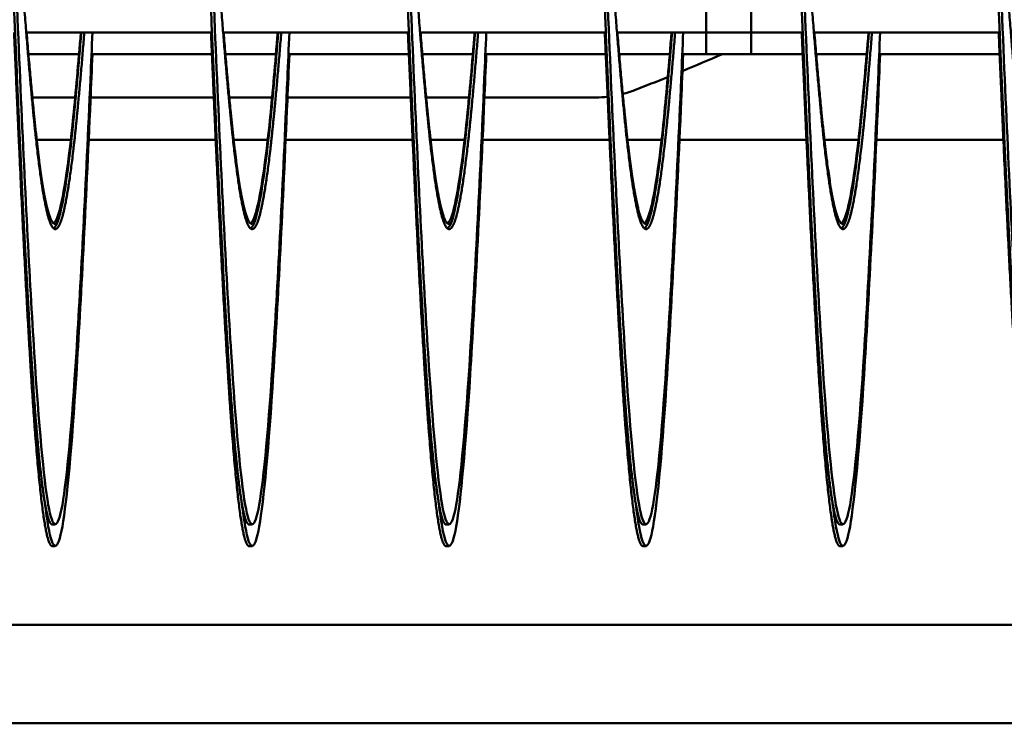
# Model space of a CAD drawing. Units: inches. Extents: x 6 to 258, y 3 to 201.
# Drawn here: x 153 to 154, y 167 to 168 of the extents above; entities that cross this region are included whole.
import ezdxf

# ---------------------------------------------------------------- set-up
doc = ezdxf.new("R2010")
doc.units = ezdxf.units.IN
doc.header["$LTSCALE"] = 12
doc.header["$MEASUREMENT"] = 0
doc.layers.add('Visible (ANSI)', color=7, linetype='Continuous', lineweight=50)

msp = doc.modelspace()

# ---------------------------------------------------------------- linework, layer by layer
at = {"layer": 'Visible (ANSI)'}
for p, q in [((154.0284, 167.8976), (154.0284, 167.8026)), ((154.0856, 167.8976), (154.0856, 167.8026)), ((153.401, 167.8026), (153.1652, 167.8026)), ((153.651, 167.8026), (153.4152, 167.8026)), ((153.901, 167.8026), (153.6652, 167.8026)), ((154.0284, 167.8026), (153.9152, 167.8026)), ((154.0284, 167.8026), (154.0284, 167.7751)), ((154.0856, 167.8026), (154.0284, 167.8026)), ((154.0856, 167.8026), (154.0856, 167.7751)), ((154.151, 167.8026), (154.0856, 167.8026)), ((154.401, 167.8026), (154.1652, 167.8026)), ((153.2323, 167.7751), (153.168, 167.7751)), ((153.401, 167.7751), (153.2481, 167.7751)), ((153.4823, 167.7751), (153.418, 167.7751)), ((153.651, 167.7751), (153.4981, 167.7751)), ((153.7323, 167.7751), (153.668, 167.7751)), ((153.901, 167.7751), (153.7481, 167.7751)), ((153.9823, 167.7751), (153.918, 167.7751)), ((154.0284, 167.7751), (153.9981, 167.7751)), ((154.0856, 167.7751), (154.0284, 167.7751)), ((154.151, 167.7751), (154.0856, 167.7751)), ((154.2323, 167.7751), (154.168, 167.7751)), ((154.401, 167.7751), (154.2481, 167.7751)), ((153.173, 167.72), (153.2274, 167.72)), ((153.2469, 167.72), (153.4034, 167.72)), ((153.423, 167.72), (153.4774, 167.72)), ((153.4969, 167.72), (153.6534, 167.72)), ((153.673, 167.72), (153.7274, 167.72)), ((153.7469, 167.72), (153.8887, 167.72)), ((153.2218, 167.666), (153.1785, 167.666)), ((153.4058, 167.666), (153.2446, 167.666)), ((153.4718, 167.666), (153.4285, 167.666)), ((153.6558, 167.666), (153.4946, 167.666)), ((153.7218, 167.666), (153.6785, 167.666)), ((153.9058, 167.666), (153.7446, 167.666)), ((153.9718, 167.666), (153.9285, 167.666)), ((154.1558, 167.666), (153.9946, 167.666)), ((154.2218, 167.666), (154.1785, 167.666)), ((154.4058, 167.666), (154.2446, 167.666)), ((153.1982, 167.1776), (153.2021, 167.1776)), ((153.4482, 167.1776), (153.4521, 167.1776)), ((153.6982, 167.1776), (153.7021, 167.1776)), ((153.9482, 167.1776), (153.9521, 167.1776)), ((154.1982, 167.1776), (154.2021, 167.1776)), ((153.1982, 167.1501), (153.2021, 167.1501)), ((153.4482, 167.1501), (153.4521, 167.1501)), ((153.6982, 167.1501), (153.7021, 167.1501)), ((153.9482, 167.1501), (153.9521, 167.1501)), ((154.1982, 167.1501), (154.2021, 167.1501)), ((156.858, 167.05), (148.603, 167.05)), ((148.603, 166.925), (156.858, 166.925))]:
    msp.add_line(p, q, dxfattribs=at)
for centre, radius, start, end in [((152.794, 170.675), 3.16, 292.4036, 293.4079), ((152.794, 170.675), 3.16, 291.2146, 292.0385), ((153.8887, 167.855), 0.135, 284.5445, 291.2146), ((153.8887, 167.855), 0.135, 270, 276.25)]:
    msp.add_arc(centre, radius, start, end, dxfattribs=at)
for points, weights, knots in [([(153.1982, 167.1776), (153.1937, 167.1776), (153.1893, 167.2027), (153.1803, 167.2535), (153.1714, 167.3958), (153.1625, 167.5381), (153.1536, 167.7437), (153.1446, 167.9494), (153.1357, 168.1776), (153.1268, 168.4059), (153.1178, 168.6115), (153.1089, 168.8172), (153.1, 168.9595), (153.0911, 169.1018), (153.0821, 169.1526), (153.0732, 169.2033), (153.0643, 169.1526), (153.0553, 169.1018), (153.0464, 168.9595), (153.0375, 168.8172), (153.0286, 168.6115), (153.0273, 168.5825), (153.026, 168.5526)], [0.987463956091, 0.987463956091, 1, 0.974927912182, 1, 0.974927912182, 1, 0.974927912182, 1, 0.974927912182, 1, 0.974927912182, 1, 0.974927912182, 1, 0.974927912182, 1, 0.974927912182, 1, 0.974927912182, 1, 0.996383679429, 0.993810572696], [0.43382353, 0.43382353, 0.43382353, 0.43487395, 0.43487395, 0.43697479, 0.43697479, 0.43907563, 0.43907563, 0.44117647, 0.44117647, 0.44327731, 0.44327731, 0.44537815, 0.44537815, 0.44747899, 0.44747899, 0.44957983, 0.44957983, 0.45168067, 0.45168067, 0.45378151, 0.45378151, 0.45408453, 0.45408453, 0.45408453]), ([(153.4482, 167.1776), (153.4437, 167.1776), (153.4393, 167.2027), (153.4303, 167.2535), (153.4214, 167.3958), (153.4125, 167.5381), (153.4036, 167.7437), (153.3946, 167.9494), (153.3857, 168.1776), (153.3768, 168.4059), (153.3678, 168.6115), (153.3589, 168.8172), (153.35, 168.9595), (153.3411, 169.1018), (153.3321, 169.1526), (153.3232, 169.2033), (153.3143, 169.1526), (153.3053, 169.1018), (153.2964, 168.9595), (153.2875, 168.8172), (153.2786, 168.6115), (153.2773, 168.5825), (153.276, 168.5526)], [0.987463956091, 0.987463956091, 1, 0.974927912182, 1, 0.974927912182, 1, 0.974927912182, 1, 0.974927912182, 1, 0.974927912182, 1, 0.974927912182, 1, 0.974927912182, 1, 0.974927912182, 1, 0.974927912182, 1, 0.996383679429, 0.993810572696], [0.40441176, 0.40441176, 0.40441176, 0.40546218, 0.40546218, 0.40756303, 0.40756303, 0.40966387, 0.40966387, 0.41176471, 0.41176471, 0.41386555, 0.41386555, 0.41596639, 0.41596639, 0.41806723, 0.41806723, 0.42016807, 0.42016807, 0.42226891, 0.42226891, 0.42436975, 0.42436975, 0.42467277, 0.42467277, 0.42467277]), ([(153.6982, 167.1776), (153.6937, 167.1776), (153.6893, 167.2027), (153.6803, 167.2535), (153.6714, 167.3958), (153.6625, 167.5381), (153.6536, 167.7437), (153.6446, 167.9494), (153.6357, 168.1776), (153.6268, 168.4059), (153.6178, 168.6115), (153.6089, 168.8172), (153.6, 168.9595), (153.5911, 169.1018), (153.5821, 169.1526), (153.5732, 169.2033), (153.5643, 169.1526), (153.5553, 169.1018), (153.5464, 168.9595), (153.5375, 168.8172), (153.5286, 168.6115), (153.5273, 168.5825), (153.526, 168.5526)], [0.987463956091, 0.987463956091, 1, 0.974927912182, 1, 0.974927912182, 1, 0.974927912182, 1, 0.974927912182, 1, 0.974927912182, 1, 0.974927912182, 1, 0.974927912182, 1, 0.974927912182, 1, 0.974927912182, 1, 0.996383679429, 0.993810572696], [0.375, 0.375, 0.375, 0.37605042, 0.37605042, 0.37815126, 0.37815126, 0.3802521, 0.3802521, 0.38235294, 0.38235294, 0.38445378, 0.38445378, 0.38655462, 0.38655462, 0.38865546, 0.38865546, 0.3907563, 0.3907563, 0.39285714, 0.39285714, 0.39495798, 0.39495798, 0.395261, 0.395261, 0.395261]), ([(153.9482, 167.1776), (153.9437, 167.1776), (153.9393, 167.2027), (153.9303, 167.2535), (153.9214, 167.3958), (153.9125, 167.5381), (153.9036, 167.7437), (153.8946, 167.9494), (153.8857, 168.1776), (153.8768, 168.4059), (153.8678, 168.6115), (153.8589, 168.8172), (153.85, 168.9595), (153.8411, 169.1018), (153.8321, 169.1526), (153.8232, 169.2033), (153.8143, 169.1526), (153.8053, 169.1018), (153.7964, 168.9595), (153.7875, 168.8172), (153.7786, 168.6115), (153.7773, 168.5825), (153.776, 168.5526)], [0.987463956091, 0.987463956091, 1, 0.974927912182, 1, 0.974927912182, 1, 0.974927912182, 1, 0.974927912182, 1, 0.974927912182, 1, 0.974927912182, 1, 0.974927912182, 1, 0.974927912182, 1, 0.974927912182, 1, 0.996383679429, 0.993810572695], [0.34558824, 0.34558824, 0.34558824, 0.34663866, 0.34663866, 0.3487395, 0.3487395, 0.35084034, 0.35084034, 0.35294118, 0.35294118, 0.35504202, 0.35504202, 0.35714286, 0.35714286, 0.3592437, 0.3592437, 0.36134454, 0.36134454, 0.36344538, 0.36344538, 0.36554622, 0.36554622, 0.36584924, 0.36584924, 0.36584924]), ([(154.1982, 167.1776), (154.1937, 167.1776), (154.1893, 167.2027), (154.1803, 167.2535), (154.1714, 167.3958), (154.1625, 167.5381), (154.1536, 167.7437), (154.1446, 167.9494), (154.1357, 168.1776), (154.1268, 168.4059), (154.1178, 168.6115), (154.1089, 168.8172), (154.1, 168.9595), (154.0911, 169.1018), (154.0821, 169.1526), (154.0732, 169.2033), (154.0643, 169.1526), (154.0553, 169.1018), (154.0464, 168.9595), (154.0375, 168.8172), (154.0286, 168.6115), (154.0273, 168.5825), (154.026, 168.5526)], [0.987463956091, 0.987463956091, 1, 0.974927912182, 1, 0.974927912182, 1, 0.974927912182, 1, 0.974927912182, 1, 0.974927912182, 1, 0.974927912182, 1, 0.974927912182, 1, 0.974927912182, 1, 0.974927912182, 1, 0.996383679429, 0.993810572696], [0.31617647, 0.31617647, 0.31617647, 0.31722689, 0.31722689, 0.31932773, 0.31932773, 0.32142857, 0.32142857, 0.32352941, 0.32352941, 0.32563025, 0.32563025, 0.32773109, 0.32773109, 0.32983193, 0.32983193, 0.33193277, 0.33193277, 0.33403361, 0.33403361, 0.33613445, 0.33613445, 0.33643747, 0.33643747, 0.33643747]), ([(154.4482, 167.1776), (154.4437, 167.1776), (154.4393, 167.2027), (154.4303, 167.2535), (154.4214, 167.3958), (154.4125, 167.5381), (154.4036, 167.7437), (154.3946, 167.9494), (154.3857, 168.1776), (154.3768, 168.4059), (154.3678, 168.6115), (154.3589, 168.8172), (154.35, 168.9595), (154.3411, 169.1018), (154.3321, 169.1526), (154.3232, 169.2033), (154.3143, 169.1526), (154.3053, 169.1018), (154.2964, 168.9595), (154.2875, 168.8172), (154.2786, 168.6115), (154.2773, 168.5825), (154.276, 168.5526)], [0.987463956091, 0.987463956091, 1, 0.974927912182, 1, 0.974927912182, 1, 0.974927912182, 1, 0.974927912182, 1, 0.974927912182, 1, 0.974927912182, 1, 0.974927912182, 1, 0.974927912182, 1, 0.974927912182, 1, 0.996383679429, 0.993810572696], [0.28676471, 0.28676471, 0.28676471, 0.28781513, 0.28781513, 0.28991597, 0.28991597, 0.29201681, 0.29201681, 0.29411765, 0.29411765, 0.29621849, 0.29621849, 0.29831933, 0.29831933, 0.30042017, 0.30042017, 0.30252101, 0.30252101, 0.30462185, 0.30462185, 0.30672269, 0.30672269, 0.30702571, 0.30702571, 0.30702571]), ([(153.239, 167.8026), (153.2339, 167.7388), (153.2289, 167.689), (153.22, 167.6), (153.2111, 167.5683), (153.2021, 167.5366), (153.1932, 167.5683), (153.1843, 167.6), (153.1754, 167.689), (153.1664, 167.7779), (153.1575, 167.9065), (153.1543, 167.9528), (153.151, 168.0022)], [0.987681706776, 0.985811765985, 1, 0.974927912182, 1, 0.974927912182, 1, 0.974927912182, 1, 0.974927912182, 1, 0.990812994672, 0.988358660952], [0.42948341, 0.42948341, 0.42948341, 0.43067227, 0.43067227, 0.43277311, 0.43277311, 0.43487395, 0.43487395, 0.43697479, 0.43697479, 0.43907563, 0.43907563, 0.43984543, 0.43984543, 0.43984543]), ([(153.489, 167.8026), (153.4839, 167.7388), (153.4789, 167.689), (153.47, 167.6), (153.4611, 167.5683), (153.4521, 167.5366), (153.4432, 167.5683), (153.4343, 167.6), (153.4254, 167.689), (153.4164, 167.7779), (153.4075, 167.9065), (153.4043, 167.9528), (153.401, 168.0022)], [0.987681706776, 0.985811765985, 1, 0.974927912182, 1, 0.974927912182, 1, 0.974927912182, 1, 0.974927912182, 1, 0.990812994673, 0.988358660952], [0.40007164, 0.40007164, 0.40007164, 0.4012605, 0.4012605, 0.40336134, 0.40336134, 0.40546218, 0.40546218, 0.40756303, 0.40756303, 0.40966387, 0.40966387, 0.41043366, 0.41043366, 0.41043366]), ([(153.739, 167.8026), (153.7339, 167.7388), (153.7289, 167.689), (153.72, 167.6), (153.7111, 167.5683), (153.7021, 167.5366), (153.6932, 167.5683), (153.6843, 167.6), (153.6754, 167.689), (153.6664, 167.7779), (153.6575, 167.9065), (153.6543, 167.9528), (153.651, 168.0022)], [0.987681706776, 0.985811765985, 1, 0.974927912182, 1, 0.974927912182, 1, 0.974927912182, 1, 0.974927912182, 1, 0.990812994673, 0.988358660952], [0.37065988, 0.37065988, 0.37065988, 0.37184874, 0.37184874, 0.37394958, 0.37394958, 0.37605042, 0.37605042, 0.37815126, 0.37815126, 0.3802521, 0.3802521, 0.3810219, 0.3810219, 0.3810219]), ([(153.989, 167.8026), (153.9839, 167.7388), (153.9789, 167.689), (153.97, 167.6), (153.9611, 167.5683), (153.9521, 167.5366), (153.9432, 167.5683), (153.9343, 167.6), (153.9254, 167.689), (153.9164, 167.7779), (153.9075, 167.9065), (153.9043, 167.9528), (153.901, 168.0022)], [0.987681706776, 0.985811765985, 1, 0.974927912182, 1, 0.974927912182, 1, 0.974927912182, 1, 0.974927912182, 1, 0.990812994672, 0.988358660951], [0.34124811, 0.34124811, 0.34124811, 0.34243697, 0.34243697, 0.34453782, 0.34453782, 0.34663866, 0.34663866, 0.3487395, 0.3487395, 0.35084034, 0.35084034, 0.35161013, 0.35161013, 0.35161013]), ([(154.239, 167.8026), (154.2339, 167.7388), (154.2289, 167.689), (154.22, 167.6), (154.2111, 167.5683), (154.2021, 167.5366), (154.1932, 167.5683), (154.1843, 167.6), (154.1754, 167.689), (154.1664, 167.7779), (154.1575, 167.9065), (154.1543, 167.9528), (154.151, 168.0022)], [0.987681706776, 0.985811765985, 1, 0.974927912182, 1, 0.974927912182, 1, 0.974927912182, 1, 0.974927912182, 1, 0.990812994673, 0.988358660952], [0.31183635, 0.31183635, 0.31183635, 0.31302521, 0.31302521, 0.31512605, 0.31512605, 0.31722689, 0.31722689, 0.31932773, 0.31932773, 0.32142857, 0.32142857, 0.32219837, 0.32219837, 0.32219837]), ([(154.489, 167.8026), (154.4839, 167.7388), (154.4789, 167.689), (154.47, 167.6), (154.4611, 167.5683), (154.4521, 167.5366), (154.4432, 167.5683), (154.4343, 167.6), (154.4254, 167.689), (154.4164, 167.7779), (154.4075, 167.9065), (154.4043, 167.9528), (154.401, 168.0022)], [0.987681706776, 0.985811765985, 1, 0.974927912182, 1, 0.974927912182, 1, 0.974927912182, 1, 0.974927912182, 1, 0.990812994672, 0.988358660951], [0.28242458, 0.28242458, 0.28242458, 0.28361345, 0.28361345, 0.28571429, 0.28571429, 0.28781513, 0.28781513, 0.28991597, 0.28991597, 0.29201681, 0.29201681, 0.2927866, 0.2927866, 0.2927866]), ([(153.1982, 167.1501), (153.1937, 167.1501), (153.1893, 167.1751), (153.1803, 167.2259), (153.1714, 167.3682), (153.1625, 167.5105), (153.1536, 167.7162), (153.1517, 167.7585), (153.1498, 167.8026)], [0.987463956091, 0.987463956091, 1, 0.974927912182, 1, 0.974927912182, 1, 0.994729595618, 0.991674974983], [0.433823529, 0.433823529, 0.433823529, 0.43487395, 0.43487395, 0.43697479, 0.43697479, 0.43907563, 0.43907563, 0.439517248, 0.439517248, 0.439517248]), ([(153.2044, 167.5601), (153.1987, 167.5552), (153.1932, 167.5748), (153.1843, 167.6066), (153.1754, 167.6955), (153.1706, 167.7427), (153.1658, 167.8026)], [0.988236494338, 0.984351951368, 1, 0.974927912182, 1, 0.986543504724, 0.98753153967], [0.433562768, 0.433562768, 0.433562768, 0.43487395, 0.43487395, 0.43697479, 0.43697479, 0.438102337, 0.438102337, 0.438102337]), ([(153.4482, 167.1501), (153.4437, 167.1501), (153.4393, 167.1751), (153.4303, 167.2259), (153.4214, 167.3682), (153.4125, 167.5105), (153.4036, 167.7162), (153.4017, 167.7585), (153.3998, 167.8026)], [0.987463956091, 0.987463956091, 1, 0.974927912182, 1, 0.974927912182, 1, 0.994729595618, 0.991674974983], [0.404411765, 0.404411765, 0.404411765, 0.405462185, 0.405462185, 0.407563025, 0.407563025, 0.409663866, 0.409663866, 0.410105483, 0.410105483, 0.410105483]), ([(153.4544, 167.5602), (153.4487, 167.5551), (153.4432, 167.5748), (153.4343, 167.6066), (153.4254, 167.6955), (153.4206, 167.7427), (153.4158, 167.8026)], [0.988264988954, 0.984295078822, 1, 0.974927912182, 1, 0.986543504724, 0.98753153967], [0.404146238, 0.404146238, 0.404146238, 0.405462185, 0.405462185, 0.407563025, 0.407563025, 0.408690572, 0.408690572, 0.408690572]), ([(153.6982, 167.1501), (153.6937, 167.1501), (153.6893, 167.1751), (153.6803, 167.2259), (153.6714, 167.3682), (153.6625, 167.5105), (153.6536, 167.7162), (153.6517, 167.7585), (153.6498, 167.8026)], [0.987463956091, 0.987463956091, 1, 0.974927912182, 1, 0.974927912182, 1, 0.994729595618, 0.991674974983], [0.375, 0.375, 0.375, 0.37605042, 0.37605042, 0.378151261, 0.378151261, 0.380252101, 0.380252101, 0.380693719, 0.380693719, 0.380693719]), ([(153.7044, 167.5602), (153.6987, 167.5552), (153.6932, 167.5748), (153.6843, 167.6066), (153.6754, 167.6955), (153.6706, 167.7427), (153.6658, 167.8026)], [0.98823805052, 0.984348818574, 1, 0.974927912182, 1, 0.986543504724, 0.98753153967], [0.374738976, 0.374738976, 0.374738976, 0.37605042, 0.37605042, 0.378151261, 0.378151261, 0.379278807, 0.379278807, 0.379278807]), ([(153.9482, 167.1501), (153.9437, 167.1501), (153.9393, 167.1751), (153.9303, 167.2259), (153.9214, 167.3682), (153.9125, 167.5105), (153.9036, 167.7162), (153.9017, 167.7585), (153.8998, 167.8026)], [0.987463956091, 0.987463956091, 1, 0.974927912182, 1, 0.974927912182, 1, 0.994729595618, 0.991674974983], [0.345588235, 0.345588235, 0.345588235, 0.346638655, 0.346638655, 0.348739496, 0.348739496, 0.350840336, 0.350840336, 0.351281954, 0.351281954, 0.351281954]), ([(153.9544, 167.5602), (153.9487, 167.5552), (153.9432, 167.5748), (153.9343, 167.6066), (153.9254, 167.6955), (153.9206, 167.7427), (153.9158, 167.8026)], [0.98825888407, 0.984307177346, 1, 0.974927912182, 1, 0.986543504724, 0.98753153967], [0.345323722, 0.345323722, 0.345323722, 0.346638655, 0.346638655, 0.348739496, 0.348739496, 0.349867042, 0.349867042, 0.349867042]), ([(154.1982, 167.1501), (154.1937, 167.1501), (154.1893, 167.1751), (154.1803, 167.2259), (154.1714, 167.3682), (154.1625, 167.5105), (154.1536, 167.7162), (154.1517, 167.7585), (154.1498, 167.8026)], [0.987463956091, 0.987463956091, 1, 0.974927912182, 1, 0.974927912182, 1, 0.994729595618, 0.991674974983], [0.316176471, 0.316176471, 0.316176471, 0.317226891, 0.317226891, 0.319327731, 0.319327731, 0.321428571, 0.321428571, 0.321870189, 0.321870189, 0.321870189]), ([(154.2044, 167.5602), (154.1987, 167.5551), (154.1932, 167.5748), (154.1843, 167.6066), (154.1754, 167.6955), (154.1706, 167.7427), (154.1658, 167.8026)], [0.988264496297, 0.984296053445, 1, 0.974927912182, 1, 0.986543504724, 0.98753153967], [0.315911026, 0.315911026, 0.315911026, 0.317226891, 0.317226891, 0.319327731, 0.319327731, 0.320455278, 0.320455278, 0.320455278]), ([(154.4482, 167.1501), (154.4437, 167.1501), (154.4393, 167.1751), (154.4303, 167.2259), (154.4214, 167.3682), (154.4125, 167.5105), (154.4036, 167.7162), (154.4017, 167.7585), (154.3998, 167.8026)], [0.987463956091, 0.987463956091, 1, 0.974927912182, 1, 0.974927912182, 1, 0.994729595618, 0.991674974983], [0.286764706, 0.286764706, 0.286764706, 0.287815126, 0.287815126, 0.289915966, 0.289915966, 0.292016807, 0.292016807, 0.292458424, 0.292458424, 0.292458424])]:
    msp.add_rational_spline(points, weights, degree=2, knots=knots, dxfattribs=at)
for points, knots in [([(153.2493, 167.8027), (153.2485, 167.7827), (153.2476, 167.763), (153.2468, 167.7437), (153.241, 167.6101), (153.2347, 167.4883), (153.2289, 167.3958), (153.2231, 167.3033), (153.2169, 167.2357), (153.2111, 167.2027), (153.2053, 167.1697), (153.199, 167.1697), (153.1932, 167.2027), (153.1874, 167.2357), (153.1812, 167.3033), (153.1754, 167.3958), (153.1695, 167.4883), (153.1633, 167.6101), (153.1575, 167.7437), (153.1517, 167.8774), (153.1454, 168.0293), (153.1396, 168.1776), (153.1338, 168.326), (153.1276, 168.4779), (153.1218, 168.6115), (153.116, 168.7452), (153.1097, 168.867), (153.1039, 168.9595), (153.0981, 169.052), (153.0919, 169.1195), (153.0861, 169.1526), (153.0832, 169.1691), (153.0802, 169.1773), (153.0771, 169.1773)], [0.43950616, 0.43950616, 0.43950616, 0.43950616, 0.43981713, 0.43981713, 0.43981713, 0.4419731, 0.4419731, 0.4419731, 0.44412907, 0.44412907, 0.44412907, 0.44628503, 0.44628503, 0.44628503, 0.448441, 0.448441, 0.448441, 0.45059696, 0.45059696, 0.45059696, 0.45275293, 0.45275293, 0.45275293, 0.4549089, 0.4549089, 0.4549089, 0.45706486, 0.45706486, 0.45706486, 0.45922083, 0.45922083, 0.45922083, 0.46029881, 0.46029881, 0.46029881, 0.46029881]), ([(153.4993, 167.8027), (153.4985, 167.7827), (153.4976, 167.763), (153.4968, 167.7437), (153.491, 167.6101), (153.4847, 167.4883), (153.4789, 167.3958), (153.4731, 167.3033), (153.4669, 167.2357), (153.4611, 167.2027), (153.4553, 167.1697), (153.449, 167.1697), (153.4432, 167.2027), (153.4374, 167.2357), (153.4312, 167.3033), (153.4254, 167.3958), (153.4195, 167.4883), (153.4133, 167.6101), (153.4075, 167.7437), (153.4017, 167.8774), (153.3954, 168.0293), (153.3896, 168.1776), (153.3838, 168.326), (153.3776, 168.4779), (153.3718, 168.6115), (153.366, 168.7452), (153.3597, 168.867), (153.3539, 168.9595), (153.3481, 169.052), (153.3419, 169.1195), (153.3361, 169.1526), (153.3332, 169.1691), (153.3302, 169.1773), (153.3271, 169.1773)], [0.40932263, 0.40932263, 0.40932263, 0.40932263, 0.4096336, 0.4096336, 0.4096336, 0.41178957, 0.41178957, 0.41178957, 0.41394554, 0.41394554, 0.41394554, 0.4161015, 0.4161015, 0.4161015, 0.41825747, 0.41825747, 0.41825747, 0.42041344, 0.42041344, 0.42041344, 0.4225694, 0.4225694, 0.4225694, 0.42472537, 0.42472537, 0.42472537, 0.42688133, 0.42688133, 0.42688133, 0.4290373, 0.4290373, 0.4290373, 0.43011528, 0.43011528, 0.43011528, 0.43011528]), ([(153.7493, 167.8027), (153.7485, 167.7827), (153.7476, 167.763), (153.7468, 167.7437), (153.741, 167.6101), (153.7347, 167.4883), (153.7289, 167.3958), (153.7231, 167.3033), (153.7169, 167.2357), (153.7111, 167.2027), (153.7053, 167.1697), (153.699, 167.1697), (153.6932, 167.2027), (153.6874, 167.2357), (153.6812, 167.3033), (153.6754, 167.3958), (153.6695, 167.4883), (153.6633, 167.6101), (153.6575, 167.7437), (153.6517, 167.8774), (153.6454, 168.0293), (153.6396, 168.1776), (153.6338, 168.326), (153.6276, 168.4779), (153.6218, 168.6115), (153.616, 168.7452), (153.6097, 168.867), (153.6039, 168.9595), (153.5981, 169.052), (153.5919, 169.1195), (153.5861, 169.1526), (153.5832, 169.1691), (153.5802, 169.1773), (153.5771, 169.1773)], [0.37913911, 0.37913911, 0.37913911, 0.37913911, 0.37945008, 0.37945008, 0.37945008, 0.38160604, 0.38160604, 0.38160604, 0.38376201, 0.38376201, 0.38376201, 0.38591797, 0.38591797, 0.38591797, 0.38807394, 0.38807394, 0.38807394, 0.39022991, 0.39022991, 0.39022991, 0.39238587, 0.39238587, 0.39238587, 0.39454184, 0.39454184, 0.39454184, 0.39669781, 0.39669781, 0.39669781, 0.39885377, 0.39885377, 0.39885377, 0.39993176, 0.39993176, 0.39993176, 0.39993176]), ([(153.9993, 167.8027), (153.9985, 167.7827), (153.9976, 167.763), (153.9968, 167.7437), (153.991, 167.6101), (153.9847, 167.4883), (153.9789, 167.3958), (153.9731, 167.3033), (153.9669, 167.2357), (153.9611, 167.2027), (153.9553, 167.1697), (153.949, 167.1697), (153.9432, 167.2027), (153.9374, 167.2357), (153.9312, 167.3033), (153.9254, 167.3958), (153.9195, 167.4883), (153.9133, 167.6101), (153.9075, 167.7437), (153.9017, 167.8774), (153.8954, 168.0293), (153.8896, 168.1776), (153.8838, 168.326), (153.8776, 168.4779), (153.8718, 168.6115), (153.866, 168.7452), (153.8597, 168.867), (153.8539, 168.9595), (153.8481, 169.052), (153.8419, 169.1195), (153.8361, 169.1526), (153.8332, 169.1691), (153.8302, 169.1773), (153.8271, 169.1773)], [0.34895558, 0.34895558, 0.34895558, 0.34895558, 0.34926655, 0.34926655, 0.34926655, 0.35142251, 0.35142251, 0.35142251, 0.35357848, 0.35357848, 0.35357848, 0.35573445, 0.35573445, 0.35573445, 0.35789041, 0.35789041, 0.35789041, 0.36004638, 0.36004638, 0.36004638, 0.36220234, 0.36220234, 0.36220234, 0.36435831, 0.36435831, 0.36435831, 0.36651428, 0.36651428, 0.36651428, 0.36867024, 0.36867024, 0.36867024, 0.36974823, 0.36974823, 0.36974823, 0.36974823]), ([(154.2493, 167.8027), (154.2485, 167.7827), (154.2476, 167.763), (154.2468, 167.7437), (154.241, 167.6101), (154.2347, 167.4883), (154.2289, 167.3958), (154.2231, 167.3033), (154.2169, 167.2357), (154.2111, 167.2027), (154.2053, 167.1697), (154.199, 167.1697), (154.1932, 167.2027), (154.1874, 167.2357), (154.1812, 167.3033), (154.1754, 167.3958), (154.1695, 167.4883), (154.1633, 167.6101), (154.1575, 167.7437), (154.1517, 167.8774), (154.1454, 168.0293), (154.1396, 168.1776), (154.1338, 168.326), (154.1276, 168.4779), (154.1218, 168.6115), (154.116, 168.7452), (154.1097, 168.867), (154.1039, 168.9595), (154.0981, 169.052), (154.0919, 169.1195), (154.0861, 169.1526), (154.0832, 169.1691), (154.0802, 169.1773), (154.0771, 169.1773)], [0.31877205, 0.31877205, 0.31877205, 0.31877205, 0.31908302, 0.31908302, 0.31908302, 0.32123898, 0.32123898, 0.32123898, 0.32339495, 0.32339495, 0.32339495, 0.32555092, 0.32555092, 0.32555092, 0.32770688, 0.32770688, 0.32770688, 0.32986285, 0.32986285, 0.32986285, 0.33201882, 0.33201882, 0.33201882, 0.33417478, 0.33417478, 0.33417478, 0.33633075, 0.33633075, 0.33633075, 0.33848671, 0.33848671, 0.33848671, 0.3395647, 0.3395647, 0.3395647, 0.3395647]), ([(154.4993, 167.8027), (154.4985, 167.7827), (154.4976, 167.763), (154.4968, 167.7437), (154.491, 167.6101), (154.4847, 167.4883), (154.4789, 167.3958), (154.4731, 167.3033), (154.4669, 167.2357), (154.4611, 167.2027), (154.4553, 167.1697), (154.449, 167.1697), (154.4432, 167.2027), (154.4374, 167.2357), (154.4312, 167.3033), (154.4254, 167.3958), (154.4195, 167.4883), (154.4133, 167.6101), (154.4075, 167.7437), (154.4017, 167.8774), (154.3954, 168.0293), (154.3896, 168.1776), (154.3838, 168.326), (154.3776, 168.4779), (154.3718, 168.6115), (154.366, 168.7452), (154.3597, 168.867), (154.3539, 168.9595), (154.3481, 169.052), (154.3419, 169.1195), (154.3361, 169.1526), (154.3332, 169.1691), (154.3302, 169.1773), (154.3271, 169.1773)], [0.28858852, 0.28858852, 0.28858852, 0.28858852, 0.28889949, 0.28889949, 0.28889949, 0.29105546, 0.29105546, 0.29105546, 0.29321142, 0.29321142, 0.29321142, 0.29536739, 0.29536739, 0.29536739, 0.29752335, 0.29752335, 0.29752335, 0.29967932, 0.29967932, 0.29967932, 0.30183529, 0.30183529, 0.30183529, 0.30399125, 0.30399125, 0.30399125, 0.30614722, 0.30614722, 0.30614722, 0.30830319, 0.30830319, 0.30830319, 0.30938117, 0.30938117, 0.30938117, 0.30938117]), ([(153.2346, 167.8027), (153.2313, 167.7629), (153.2281, 167.7266), (153.225, 167.6955), (153.2192, 167.6377), (153.2129, 167.5955), (153.2071, 167.5748), (153.2049, 167.5668), (153.2025, 167.5619), (153.2002, 167.5601)], [0.440815967, 0.440815967, 0.440815967, 0.440815967, 0.441973102, 0.441973102, 0.441973102, 0.444129069, 0.444129069, 0.444129069, 0.444972204, 0.444972204, 0.444972204, 0.444972204]), ([(153.2351, 167.8027), (153.2317, 167.7603), (153.2283, 167.7217), (153.225, 167.689), (153.2192, 167.6312), (153.2129, 167.5889), (153.2071, 167.5683), (153.2049, 167.5602), (153.2025, 167.5553), (153.2002, 167.5536)], [0.440753042, 0.440753042, 0.440753042, 0.440753042, 0.441973102, 0.441973102, 0.441973102, 0.444129069, 0.444129069, 0.444129069, 0.444972204, 0.444972204, 0.444972204, 0.444972204]), ([(153.4846, 167.8027), (153.4813, 167.7629), (153.4781, 167.7266), (153.475, 167.6955), (153.4692, 167.6377), (153.4629, 167.5955), (153.4571, 167.5748), (153.4549, 167.5668), (153.4525, 167.5619), (153.4502, 167.5601)], [0.410632438, 0.410632438, 0.410632438, 0.410632438, 0.411789574, 0.411789574, 0.411789574, 0.41394554, 0.41394554, 0.41394554, 0.414788675, 0.414788675, 0.414788675, 0.414788675]), ([(153.4851, 167.8027), (153.4817, 167.7603), (153.4783, 167.7217), (153.475, 167.689), (153.4692, 167.6312), (153.4629, 167.5889), (153.4571, 167.5683), (153.4549, 167.5602), (153.4525, 167.5553), (153.4502, 167.5536)], [0.410569513, 0.410569513, 0.410569513, 0.410569513, 0.411789574, 0.411789574, 0.411789574, 0.41394554, 0.41394554, 0.41394554, 0.414788675, 0.414788675, 0.414788675, 0.414788675]), ([(153.7346, 167.8027), (153.7313, 167.7629), (153.7281, 167.7266), (153.725, 167.6955), (153.7192, 167.6377), (153.7129, 167.5955), (153.7071, 167.5748), (153.7049, 167.5668), (153.7025, 167.5619), (153.7002, 167.5601)], [0.380448909, 0.380448909, 0.380448909, 0.380448909, 0.381606045, 0.381606045, 0.381606045, 0.383762011, 0.383762011, 0.383762011, 0.384605146, 0.384605146, 0.384605146, 0.384605146]), ([(153.7351, 167.8027), (153.7317, 167.7603), (153.7283, 167.7217), (153.725, 167.689), (153.7192, 167.6312), (153.7129, 167.5889), (153.7071, 167.5683), (153.7049, 167.5602), (153.7025, 167.5553), (153.7002, 167.5536)], [0.380385984, 0.380385984, 0.380385984, 0.380385984, 0.381606045, 0.381606045, 0.381606045, 0.383762011, 0.383762011, 0.383762011, 0.384605146, 0.384605146, 0.384605146, 0.384605146]), ([(153.9846, 167.8027), (153.9813, 167.7629), (153.9781, 167.7266), (153.975, 167.6955), (153.9692, 167.6377), (153.9629, 167.5955), (153.9571, 167.5748), (153.9549, 167.5668), (153.9525, 167.5619), (153.9502, 167.5601)], [0.35026538, 0.35026538, 0.35026538, 0.35026538, 0.351422516, 0.351422516, 0.351422516, 0.353578482, 0.353578482, 0.353578482, 0.354421617, 0.354421617, 0.354421617, 0.354421617]), ([(153.9851, 167.8027), (153.9817, 167.7603), (153.9783, 167.7217), (153.975, 167.689), (153.9692, 167.6312), (153.9629, 167.5889), (153.9571, 167.5683), (153.9549, 167.5602), (153.9525, 167.5553), (153.9502, 167.5536)], [0.350202455, 0.350202455, 0.350202455, 0.350202455, 0.351422516, 0.351422516, 0.351422516, 0.353578482, 0.353578482, 0.353578482, 0.354421617, 0.354421617, 0.354421617, 0.354421617]), ([(154.2346, 167.8027), (154.2313, 167.7629), (154.2281, 167.7266), (154.225, 167.6955), (154.2192, 167.6377), (154.2129, 167.5955), (154.2071, 167.5748), (154.2049, 167.5668), (154.2025, 167.5619), (154.2002, 167.5601)], [0.320081851, 0.320081851, 0.320081851, 0.320081851, 0.321238987, 0.321238987, 0.321238987, 0.323394953, 0.323394953, 0.323394953, 0.324238088, 0.324238088, 0.324238088, 0.324238088]), ([(154.2351, 167.8027), (154.2317, 167.7603), (154.2283, 167.7217), (154.225, 167.689), (154.2192, 167.6312), (154.2129, 167.5889), (154.2071, 167.5683), (154.2049, 167.5602), (154.2025, 167.5553), (154.2002, 167.5536)], [0.320018926, 0.320018926, 0.320018926, 0.320018926, 0.321238987, 0.321238987, 0.321238987, 0.323394953, 0.323394953, 0.323394953, 0.324238088, 0.324238088, 0.324238088, 0.324238088]), ([(153.2493, 167.7751), (153.2485, 167.7551), (153.2476, 167.7354), (153.2468, 167.7162), (153.241, 167.5825), (153.2347, 167.4607), (153.2289, 167.3682), (153.2231, 167.2757), (153.2169, 167.2081), (153.2111, 167.1751), (153.2053, 167.1421), (153.199, 167.1421), (153.1932, 167.1751), (153.1918, 167.183), (153.1904, 167.1927), (153.189, 167.2043)], [0.439506163, 0.439506163, 0.439506163, 0.439506163, 0.439817132, 0.439817132, 0.439817132, 0.441973099, 0.441973099, 0.441973099, 0.444129065, 0.444129065, 0.444129065, 0.446285031, 0.446285031, 0.446285031, 0.446796764, 0.446796764, 0.446796764, 0.446796764]), ([(153.4993, 167.7751), (153.4985, 167.7551), (153.4976, 167.7354), (153.4968, 167.7162), (153.491, 167.5825), (153.4847, 167.4607), (153.4789, 167.3682), (153.4731, 167.2757), (153.4669, 167.2081), (153.4611, 167.1751), (153.4553, 167.1421), (153.449, 167.1421), (153.4432, 167.1751), (153.4418, 167.183), (153.4404, 167.1927), (153.439, 167.2043)], [0.409322634, 0.409322634, 0.409322634, 0.409322634, 0.409633604, 0.409633604, 0.409633604, 0.41178957, 0.41178957, 0.41178957, 0.413945536, 0.413945536, 0.413945536, 0.416101503, 0.416101503, 0.416101503, 0.416613236, 0.416613236, 0.416613236, 0.416613236]), ([(153.7493, 167.7751), (153.7485, 167.7551), (153.7476, 167.7354), (153.7468, 167.7162), (153.741, 167.5825), (153.7347, 167.4607), (153.7289, 167.3682), (153.7231, 167.2757), (153.7169, 167.2081), (153.7111, 167.1751), (153.7053, 167.1421), (153.699, 167.1421), (153.6932, 167.1751), (153.6918, 167.183), (153.6904, 167.1927), (153.689, 167.2043)], [0.379139105, 0.379139105, 0.379139105, 0.379139105, 0.379450075, 0.379450075, 0.379450075, 0.381606041, 0.381606041, 0.381606041, 0.383762008, 0.383762008, 0.383762008, 0.385917974, 0.385917974, 0.385917974, 0.386429707, 0.386429707, 0.386429707, 0.386429707]), ([(153.9993, 167.7751), (153.9985, 167.7551), (153.9976, 167.7354), (153.9968, 167.7162), (153.991, 167.5825), (153.9847, 167.4607), (153.9789, 167.3682), (153.9731, 167.2757), (153.9669, 167.2081), (153.9611, 167.1751), (153.9553, 167.1421), (153.949, 167.1421), (153.9432, 167.1751), (153.9418, 167.183), (153.9404, 167.1927), (153.939, 167.2043)], [0.348955576, 0.348955576, 0.348955576, 0.348955576, 0.349266546, 0.349266546, 0.349266546, 0.351422513, 0.351422513, 0.351422513, 0.353578479, 0.353578479, 0.353578479, 0.355734445, 0.355734445, 0.355734445, 0.356246178, 0.356246178, 0.356246178, 0.356246178]), ([(154.2493, 167.7751), (154.2485, 167.7551), (154.2476, 167.7354), (154.2468, 167.7162), (154.241, 167.5825), (154.2347, 167.4607), (154.2289, 167.3682), (154.2231, 167.2757), (154.2169, 167.2081), (154.2111, 167.1751), (154.2053, 167.1421), (154.199, 167.1421), (154.1932, 167.1751), (154.1918, 167.183), (154.1904, 167.1927), (154.189, 167.2043)], [0.318772048, 0.318772048, 0.318772048, 0.318772048, 0.319083018, 0.319083018, 0.319083018, 0.321238984, 0.321238984, 0.321238984, 0.32339495, 0.32339495, 0.32339495, 0.325550917, 0.325550917, 0.325550917, 0.326062649, 0.326062649, 0.326062649, 0.326062649])]:
    msp.add_open_spline(points, degree=3, knots=knots, dxfattribs=at)

doc.saveas('drawing.dxf')
